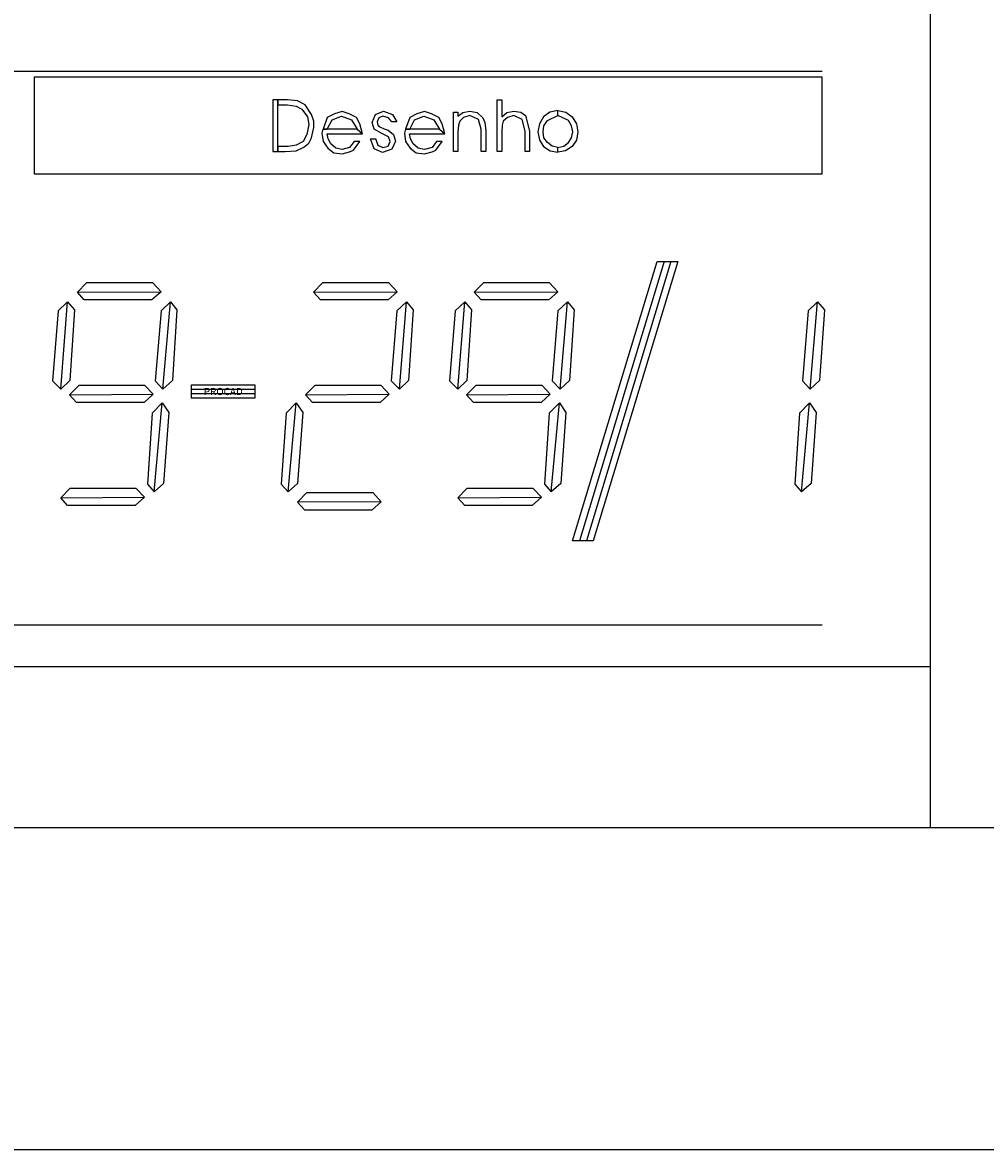
# Model space of a CAD drawing. Extents: x -10493 to -3628, y -7395 to -3685.
# Drawn here: x -5148 to -5073, y -5460 to -5373 of the extents above; entities that cross this region are included whole.
import ezdxf

# ---------------------------------------------------------------- set-up
doc = ezdxf.new("R2010")
doc.units = 0
doc.header["$LTSCALE"] = 50
doc.header["$MEASUREMENT"] = 0
doc.layers.get('0').update_dxf_attribs({"linetype": 'CONTINUOUS'})
for name, color, linetype in [('213', 12, 'CONTINUOUS'), ('220', 4, 'CONTINUOUS'), ('221', 5, 'CONTINUOUS'), ('235', 6, 'CONTINUOUS')]:
    doc.layers.add(name, color=color, linetype=linetype)
doc.styles.get("Standard").update_dxf_attribs({"font": 'ROMANS.SHX'})

msp = doc.modelspace()

# ---------------------------------------------------------------- linework, layer by layer
for p, q in [((-5298.301758, -5376.327637), (-5086.020508, -5376.327637)), ((-5298.301758, -5419.319824), (-5086.020508, -5419.319824)), ((-6252.62207, -5460.04248), (-3627.62207, -5460.04248))]:
    msp.add_line(p, q)
for points in [[(-5147.227539, -5376.788574), (-5147.227539, -5384.284668), (-5086.020508, -5384.284668), (-5086.020508, -5376.788574), (-5147.227539, -5376.788574)], [(-5128.672852, -5378.546387), (-5128.672852, -5382.550293), (-5128.282227, -5382.550293), (-5128.282227, -5378.546387), (-5128.672852, -5378.546387)], [(-5128.282227, -5378.546387), (-5128.282227, -5378.937012), (-5127.547852, -5378.937012), (-5126.864258, -5379.034668), (-5126.426758, -5379.257324), (-5125.985352, -5379.866699), (-5125.887695, -5380.452637), (-5126.036133, -5381.233887), (-5126.329102, -5381.769043), (-5126.864258, -5382.062012), (-5127.477539, -5382.159668), (-5128.282227, -5382.159668), (-5128.282227, -5382.550293), (-5127.719727, -5382.550293), (-5126.864258, -5382.503418), (-5126.27832, -5382.210449), (-5125.887695, -5381.91748), (-5125.668945, -5381.503418), (-5125.49707, -5380.694824), (-5125.49707, -5380.206543), (-5125.668945, -5379.671387), (-5126.180664, -5378.937012), (-5126.766602, -5378.620605), (-5127.547852, -5378.546387), (-5128.282227, -5378.546387)], [(-5111.266602, -5378.546387), (-5110.899414, -5378.546387), (-5110.899414, -5379.866699), (-5110.508789, -5379.522949), (-5109.969727, -5379.425293), (-5109.43457, -5379.499512), (-5109.067383, -5379.769043), (-5108.750977, -5380.987793), (-5108.750977, -5382.550293), (-5109.09082, -5382.550293), (-5109.09082, -5380.987793), (-5109.313477, -5380.062012), (-5109.969727, -5379.769043), (-5110.458008, -5379.913574), (-5110.801758, -5380.206543), (-5110.875977, -5380.499512), (-5110.899414, -5381.062012), (-5110.899414, -5382.550293), (-5111.266602, -5382.550293), (-5111.266602, -5378.546387)], [(-5122.129883, -5380.819824), (-5121.71582, -5381.183105), (-5121.93457, -5380.401855), (-5122.176758, -5379.913574), (-5122.762695, -5379.620605), (-5123.301758, -5379.452637), (-5123.887695, -5379.620605), (-5124.450195, -5379.913574), (-5124.766602, -5380.819824), (-5124.450195, -5380.819824), (-5124.083008, -5380.085449), (-5123.348633, -5379.815918), (-5122.567383, -5380.085449), (-5122.129883, -5380.819824)], [(-5121.102539, -5381.57373), (-5120.688477, -5381.57373), (-5120.688477, -5381.624512), (-5120.516602, -5382.062012), (-5120.125977, -5382.257324), (-5119.735352, -5382.13623), (-5119.567383, -5381.769043), (-5119.688477, -5381.429199), (-5120.176758, -5381.183105), (-5120.80957, -5380.819824), (-5120.958008, -5380.304199), (-5120.711914, -5379.694824), (-5120.079102, -5379.425293), (-5119.395508, -5379.671387), (-5119.051758, -5380.257324), (-5119.442383, -5380.257324), (-5119.688477, -5379.940918), (-5120.125977, -5379.815918), (-5120.446289, -5379.940918), (-5120.567383, -5380.257324), (-5120.516602, -5380.499512), (-5120.37207, -5380.647949), (-5120.02832, -5380.79248), (-5119.735352, -5380.890137), (-5119.321289, -5381.233887), (-5119.149414, -5381.745605), (-5119.442383, -5382.382324), (-5120.176758, -5382.624512), (-5120.80957, -5382.35498), (-5121.102539, -5381.57373)], [(-5115.731445, -5380.819824), (-5115.317383, -5381.183105), (-5115.536133, -5380.401855), (-5115.782227, -5379.913574), (-5116.368164, -5379.620605), (-5116.90332, -5379.452637), (-5117.489258, -5379.620605), (-5118.051758, -5379.913574), (-5118.368164, -5380.819824), (-5118.051758, -5380.819824), (-5117.68457, -5380.085449), (-5116.954102, -5379.815918), (-5116.172852, -5380.085449), (-5115.731445, -5380.819824)], [(-5114.657227, -5379.499512), (-5114.317383, -5379.499512), (-5114.317383, -5379.815918), (-5113.926758, -5379.522949), (-5113.387695, -5379.425293), (-5112.801758, -5379.522949), (-5112.364258, -5379.940918), (-5112.21582, -5380.304199), (-5112.145508, -5380.940918), (-5112.145508, -5382.550293), (-5112.508789, -5382.550293), (-5112.508789, -5380.819824), (-5112.704102, -5380.062012), (-5113.387695, -5379.769043), (-5113.875977, -5379.913574), (-5114.168945, -5380.206543), (-5114.266602, -5380.499512), (-5114.317383, -5381.062012), (-5114.317383, -5382.550293), (-5114.657227, -5382.550293), (-5114.657227, -5379.499512)], [(-5106.551758, -5379.378418), (-5107.165039, -5379.499512), (-5107.65332, -5379.866699), (-5107.969727, -5380.401855), (-5108.09082, -5381.038574), (-5107.969727, -5381.671387), (-5107.65332, -5382.159668), (-5107.137695, -5382.503418), (-5106.551758, -5382.601074), (-5106.551758, -5382.257324), (-5106.993164, -5382.13623), (-5107.360352, -5381.866699), (-5107.625977, -5381.503418), (-5107.676758, -5381.038574), (-5107.625977, -5380.550293), (-5107.360352, -5380.13623), (-5106.551758, -5379.769043), (-5106.551758, -5379.378418)], [(-5106.551758, -5379.378418), (-5105.918945, -5379.499512), (-5105.430664, -5379.866699), (-5105.086914, -5380.401855), (-5104.989258, -5381.038574), (-5105.086914, -5381.671387), (-5105.430664, -5382.159668), (-5105.942383, -5382.503418), (-5106.551758, -5382.601074), (-5106.551758, -5382.257324), (-5106.09082, -5382.13623), (-5105.723633, -5381.866699), (-5105.477539, -5381.503418), (-5105.379883, -5381.038574), (-5105.477539, -5380.550293), (-5105.723633, -5380.13623), (-5106.551758, -5379.769043), (-5106.551758, -5379.378418)], [(-5122.15332, -5380.819824), (-5124.473633, -5380.819824), (-5124.790039, -5380.819824), (-5124.864258, -5381.13623), (-5124.766602, -5381.769043), (-5124.422852, -5382.308105), (-5123.93457, -5382.647949), (-5123.301758, -5382.745605), (-5122.739258, -5382.577637), (-5122.422852, -5382.452637), (-5121.93457, -5381.769043), (-5122.37207, -5381.769043), (-5122.71582, -5382.257324), (-5123.301758, -5382.405762), (-5123.790039, -5382.284668), (-5124.180664, -5381.964355), (-5124.375977, -5381.57373), (-5124.473633, -5381.183105), (-5121.739258, -5381.183105), (-5122.15332, -5380.819824)], [(-5115.731445, -5380.819824), (-5118.075195, -5380.819824), (-5118.368164, -5380.819824), (-5118.46582, -5381.13623), (-5118.368164, -5381.769043), (-5118.02832, -5382.308105), (-5117.540039, -5382.647949), (-5116.90332, -5382.745605), (-5116.317383, -5382.577637), (-5116.024414, -5382.452637), (-5115.536133, -5381.769043), (-5115.977539, -5381.769043), (-5116.317383, -5382.257324), (-5116.90332, -5382.405762), (-5117.391602, -5382.284668), (-5117.782227, -5381.964355), (-5117.977539, -5381.57373), (-5118.075195, -5381.183105), (-5115.34082, -5381.183105), (-5115.731445, -5380.819824)]]:
    msp.add_lwpolyline(points)
at = {"layer": '213'}
for p, q in [((-5105.407227, -5412.776855), (-5098.836914, -5391.097168)), ((-5098.301758, -5391.097168), (-5104.868164, -5412.776855)), ((-5097.762695, -5391.097168), (-5104.333008, -5412.776855)), ((-5097.227539, -5391.097168), (-5103.817383, -5412.776855)), ((-5098.836914, -5391.097168), (-5097.227539, -5391.097168)), ((-5134.99707, -5401.718262), (-5134.99707, -5400.66748)), ((-5134.99707, -5400.66748), (-5130.086914, -5400.66748)), ((-5134.99707, -5401.718262), (-5134.99707, -5400.66748)), ((-5134.99707, -5400.66748), (-5130.086914, -5400.66748)), ((-5134.99707, -5401.007324), (-5130.086914, -5401.007324)), ((-5134.99707, -5401.007324), (-5130.086914, -5401.007324)), ((-5134.99707, -5401.351074), (-5130.086914, -5401.351074)), ((-5134.99707, -5401.351074), (-5130.086914, -5401.351074)), ((-5130.086914, -5400.66748), (-5130.086914, -5401.718262)), ((-5130.086914, -5400.66748), (-5130.086914, -5401.718262)), ((-5130.086914, -5401.718262), (-5134.99707, -5401.718262)), ((-5130.086914, -5401.718262), (-5134.99707, -5401.718262)), ((-5103.817383, -5412.776855), (-5105.407227, -5412.776855))]:
    msp.add_line(p, q, dxfattribs=at)
at = {"layer": '220'}
for points in [[(-5137.364258, -5393.440918), (-5137.99707, -5392.757324), (-5143.149414, -5392.757324), (-5143.856445, -5393.487793), (-5137.364258, -5393.440918), (-5138.071289, -5394.07373), (-5143.321289, -5394.07373), (-5143.856445, -5393.487793)], [(-5119.02832, -5393.440918), (-5119.665039, -5392.757324), (-5124.813477, -5392.757324), (-5125.524414, -5393.487793), (-5119.02832, -5393.440918), (-5119.735352, -5394.07373), (-5124.985352, -5394.07373), (-5125.524414, -5393.487793)], [(-5106.551758, -5393.440918), (-5107.188477, -5392.757324), (-5112.313477, -5392.757324), (-5113.047852, -5393.487793), (-5106.551758, -5393.440918), (-5107.235352, -5394.07373), (-5112.508789, -5394.07373), (-5113.047852, -5393.487793)], [(-5144.614258, -5394.222168), (-5145.348633, -5394.929199), (-5145.786133, -5400.374512), (-5145.15332, -5401.007324), (-5144.614258, -5394.222168), (-5144.079102, -5394.85498), (-5144.442383, -5400.32373), (-5145.15332, -5401.007324)], [(-5136.629883, -5394.222168), (-5137.364258, -5394.929199), (-5137.829102, -5400.374512), (-5137.21582, -5401.007324), (-5136.629883, -5394.222168), (-5136.141602, -5394.85498), (-5136.485352, -5400.32373), (-5137.21582, -5401.007324)], [(-5118.297852, -5394.222168), (-5119.051758, -5394.929199), (-5119.493164, -5400.374512), (-5118.856445, -5401.007324), (-5118.297852, -5394.222168), (-5117.782227, -5394.85498), (-5118.149414, -5400.32373), (-5118.856445, -5401.007324)], [(-5113.77832, -5394.222168), (-5114.512695, -5394.929199), (-5114.950195, -5400.374512), (-5114.317383, -5401.007324), (-5113.77832, -5394.222168), (-5113.243164, -5394.85498), (-5113.610352, -5400.32373), (-5114.317383, -5401.007324)], [(-5105.797852, -5394.222168), (-5106.551758, -5394.929199), (-5106.993164, -5400.374512), (-5106.356445, -5401.007324), (-5105.797852, -5394.222168), (-5105.282227, -5394.85498), (-5105.649414, -5400.32373), (-5106.356445, -5401.007324)], [(-5086.387695, -5394.222168), (-5087.118164, -5394.929199), (-5087.55957, -5400.374512), (-5086.950195, -5401.007324), (-5086.387695, -5394.222168), (-5085.848633, -5394.85498), (-5086.239258, -5400.32373), (-5086.950195, -5401.007324)], [(-5137.973633, -5401.397949), (-5138.610352, -5400.714355), (-5143.758789, -5400.714355), (-5144.469727, -5401.44873), (-5137.973633, -5401.397949), (-5138.680664, -5402.034668), (-5143.930664, -5402.034668), (-5144.469727, -5401.44873)], [(-5119.637695, -5401.397949), (-5120.274414, -5400.714355), (-5125.426758, -5400.714355), (-5126.133789, -5401.44873), (-5119.637695, -5401.397949), (-5120.348633, -5402.034668), (-5125.594727, -5402.034668), (-5126.133789, -5401.44873)], [(-5107.137695, -5401.397949), (-5107.774414, -5400.714355), (-5112.922852, -5400.714355), (-5113.633789, -5401.44873), (-5107.137695, -5401.397949), (-5107.844727, -5402.034668), (-5113.094727, -5402.034668), (-5113.633789, -5401.44873)], [(-5137.266602, -5402.081543), (-5138.047852, -5402.862793), (-5138.415039, -5408.382324), (-5137.899414, -5408.991699), (-5137.266602, -5402.081543), (-5136.754883, -5402.815918), (-5137.168945, -5408.331543), (-5137.899414, -5408.991699)], [(-5126.864258, -5402.081543), (-5127.645508, -5402.862793), (-5128.036133, -5408.382324), (-5127.500977, -5408.991699), (-5126.864258, -5402.081543), (-5126.352539, -5402.815918), (-5126.766602, -5408.331543), (-5127.500977, -5408.991699)], [(-5106.430664, -5402.081543), (-5107.211914, -5402.862793), (-5107.579102, -5408.382324), (-5107.067383, -5408.991699), (-5106.430664, -5402.081543), (-5105.918945, -5402.815918), (-5106.30957, -5408.331543), (-5107.067383, -5408.991699)], [(-5086.99707, -5402.081543), (-5087.77832, -5402.862793), (-5088.145508, -5408.382324), (-5087.633789, -5408.991699), (-5086.99707, -5402.081543), (-5086.485352, -5402.815918), (-5086.875977, -5408.331543), (-5087.633789, -5408.991699)], [(-5138.657227, -5409.405762), (-5139.293945, -5408.722168), (-5144.442383, -5408.722168), (-5145.15332, -5409.456543), (-5138.657227, -5409.405762), (-5139.364258, -5410.04248), (-5144.614258, -5410.04248), (-5145.15332, -5409.456543)], [(-5126.766602, -5409.772949), (-5126.231445, -5410.382324), (-5120.958008, -5410.382324), (-5120.274414, -5409.749512), (-5126.766602, -5409.772949), (-5126.036133, -5409.04248), (-5120.907227, -5409.04248), (-5120.274414, -5409.749512)], [(-5107.821289, -5409.405762), (-5108.458008, -5408.722168), (-5113.610352, -5408.722168), (-5114.317383, -5409.456543), (-5107.821289, -5409.405762), (-5108.532227, -5410.04248), (-5113.77832, -5410.04248), (-5114.317383, -5409.456543)]]:
    msp.add_lwpolyline(points, dxfattribs=at)
at = {"layer": '221'}
for p, q in [((-5077.62207, -5435.04248), (-5077.62207, -5285.04248)), ((-6169.297852, -5422.54248), (-5077.62207, -5422.54248))]:
    msp.add_line(p, q, dxfattribs=at)
at = {"layer": '235'}
msp.add_line((-6190.12207, -5435.04248), (-3652.62207, -5435.04248), dxfattribs=at)

# ---------------------------------------------------------------- texts
at = {"layer": '213'}
msp.add_text('PROCAD', height=0.5625, dxfattribs=at).set_placement((-5134.043945, -5401.472168))

doc.saveas('drawing.dxf')
